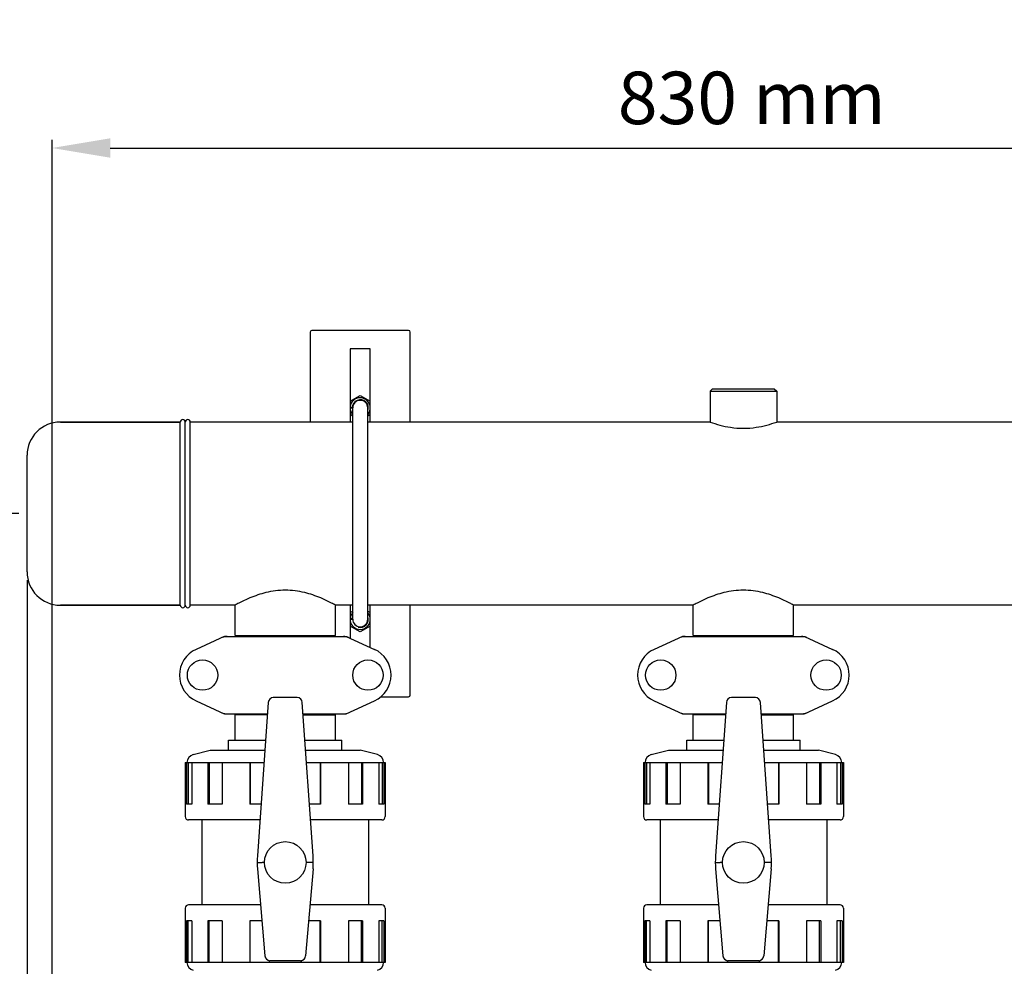
# Model space of a CAD drawing. Units: millimetres. Extents: x 14963 to 18482, y 9365 to 14234.
# Drawn here: x 15581 to 16172, y 10956 to 11525 of the extents above; entities that cross this region are included whole.
import ezdxf

# ---------------------------------------------------------------- set-up
doc = ezdxf.new("R2010")
doc.units = ezdxf.units.MM
doc.layers.add('COTAS', color=7, linetype='Continuous')
doc.styles.add('ARIAL', font='arial.ttf')
doc.dimstyles.new('Diseño_PlanosFabricacion', dxfattribs={"dimscale": 0.7, "dimtxt": 45, "dimasz": 50, "dimexe": 7, "dimexo": 7, "dimgap": 20, "dimtad": 1, "dimtih": 1, "dimtoh": 1, "dimdec": 0, "dimzin": 1, "dimdsep": 46, "dimtxsty": 'ARIAL', "dimcen": 15, "dimadec": 0, "dimazin": 0, "dimtp": 0.05, "dimtm": 0.05, "dimtfac": 1, "dimtdec": 0, "dimtofl": 0, "dimtmove": 0, "dimatfit": 3, "dimfxl": 0, "dimtolj": 1, "dimarcsym": 0})

# ---------------------------------------------------------------- blocks, each defined once
blk = doc.blocks.new('*D2')
at = {"layer": 'COTAS', "color": 0, "lineweight": -2}
for p, q in [((15600.66, 10811.46), (15600.66, 11452.5)), ((16430.66, 11287.96), (16430.66, 11452.5)), ((15635.66, 11447.6), (16395.66, 11447.6))]:
    blk.add_line(p, q, dxfattribs=at)
at = {"layer": 'COTAS', "color": 0}
for points in [[(15635.66, 11453.43), (15635.66, 11441.76), (15600.66, 11447.6)], [(16395.66, 11453.43), (16395.66, 11441.76), (16430.66, 11447.6)]]:
    blk.add_solid(points, dxfattribs=at)
at = {"layer": 'Defpoints', "color": 0}
for p in [(16430.66, 11447.6), (16430.66, 11283.06), (15600.66, 10806.56)]:
    blk.add_point(p, dxfattribs=at)
at = {"layer": 'COTAS', "color": 0, "insert": (16020.66, 11477.69), "char_height": 31.5, "attachment_point": 5, "style": 'ARIAL'}
blk.add_mtext('\\A1;830 mm', dxfattribs=at)
blk = doc.blocks.new('*D4')
at = {"layer": 'COTAS', "color": 0, "lineweight": -2}
for p, q in [((15580.76, 11228.06), (15385.69, 11228.06)), ((15390.59, 11193.06), (15390.59, 10996.56)), ((15390.59, 10786.56), (15390.59, 10936.39)), ((15595.76, 10751.56), (15385.69, 10751.56))]:
    blk.add_line(p, q, dxfattribs=at)
at = {"layer": 'COTAS', "color": 0}
for points in [[(15384.75, 11193.06), (15396.42, 11193.06), (15390.59, 11228.06)], [(15384.75, 10786.56), (15396.42, 10786.56), (15390.59, 10751.56)]]:
    blk.add_solid(points, dxfattribs=at)
at = {"layer": 'Defpoints', "color": 0}
for p in [(15585.66, 11228.06), (15390.59, 10751.56), (15600.66, 10751.56)]:
    blk.add_point(p, dxfattribs=at)
at = {"layer": 'COTAS', "color": 0, "insert": (15390.59, 10966.47), "char_height": 31.5, "attachment_point": 5, "style": 'ARIAL'}
blk.add_mtext('\\A1;476 mm', dxfattribs=at)
blk = doc.blocks.new('*D7')
at = {"color": 0, "lineweight": -2}
for p, q in [((15585.66, 11188.16), (15585.66, 10429.22)), ((16445.66, 10711.66), (16445.66, 10429.22)), ((16410.66, 10434.12), (15620.66, 10434.12))]:
    blk.add_line(p, q, dxfattribs=at)
at = {"color": 0}
for points in [[(15620.66, 10439.95), (15620.66, 10428.29), (15585.66, 10434.12)], [(16410.66, 10439.95), (16410.66, 10428.29), (16445.66, 10434.12)]]:
    blk.add_solid(points, dxfattribs=at)
at = {"layer": 'Defpoints', "color": 0}
for p in [(15585.66, 11193.06), (16445.66, 10716.56), (15585.66, 10434.12)]:
    blk.add_point(p, dxfattribs=at)
at = {"color": 0, "insert": (16015.66, 10464.2), "char_height": 31.5, "attachment_point": 5, "style": 'ARIAL'}
blk.add_mtext('\\A1;860 mm', dxfattribs=at)

msp = doc.modelspace()

# ---------------------------------------------------------------- linework, layer by layer
at = {"color": 7, "linetype": 'Continuous'}
for p, q in [((15755.66, 11337.06), (15755.66, 11283.06)), ((15814.66, 11338.06), (15756.66, 11338.06)), ((15815.66, 11283.06), (15815.66, 11337.06)), ((15779.66, 11327.06), (15779.66, 11283.06)), ((15791.66, 11327.06), (15779.66, 11327.06)), ((15791.66, 11283.06), (15791.66, 11327.06)), ((15997.16, 11303.06), (15995.66, 11301.56)), ((15995.66, 11301.56), (15995.66, 11283.06)), ((15995.66, 11301.56), (15995.66, 11283.06)), ((15995.66, 11301.56), (16035.66, 11301.56)), ((15997.16, 11303.06), (16034.16, 11303.06)), ((16034.16, 11303.06), (16035.66, 11301.56)), ((16035.66, 11301.56), (16035.66, 11283.06)), ((16035.66, 11301.56), (16035.66, 11283.06)), ((15779.66, 11295.6), (15785.66, 11299.07)), ((15785.66, 11299.07), (15791.66, 11295.6)), ((15779.66, 11292.06), (15780.84, 11292.06)), ((15779.66, 11291.56), (15781.11, 11291.56)), ((15781.16, 11164.56), (15781.16, 11291.56)), ((15790.16, 11164.56), (15790.16, 11291.56)), ((15677.66, 11283.06), (15605.66, 11283.06)), ((15605.66, 11283.06), (15677.66, 11283.06)), ((15677.66, 11173.06), (15677.66, 11283.06)), ((15680.66, 11173.06), (15680.66, 11283.06)), ((15683.66, 11173.06), (15683.66, 11283.06)), ((15781.16, 11283.06), (15683.66, 11283.06)), ((15781.16, 11286.66), (15779.66, 11287.52)), ((15791.66, 11287.52), (15790.16, 11286.66)), ((15995.66, 11283.06), (15790.16, 11283.06)), ((16241.16, 11283.06), (16035.66, 11283.06)), ((15585.66, 11193.06), (15585.66, 11263.06)), ((15677.66, 11173.06), (15605.66, 11173.06)), ((15605.66, 11173.06), (15677.66, 11173.06)), ((15710.51, 11173.06), (15683.66, 11173.06)), ((15710.51, 11173.06), (15683.66, 11173.06)), ((15710.51, 11154.89), (15710.51, 11173.06)), ((15710.51, 11154.89), (15710.51, 11173.06)), ((15770.81, 11154.89), (15770.81, 11173.06)), ((15770.81, 11154.89), (15770.81, 11173.06)), ((15781.16, 11173.06), (15770.81, 11173.06)), ((15779.66, 11173.06), (15779.66, 11153.17)), ((15985.51, 11173.06), (15790.16, 11173.06)), ((15791.66, 11147.7), (15791.66, 11173.06)), ((15815.66, 11119.06), (15815.66, 11173.06)), ((15985.51, 11154.89), (15985.51, 11173.06)), ((15985.51, 11154.89), (15985.51, 11173.06)), ((16045.81, 11154.89), (16045.81, 11173.06)), ((16045.81, 11154.89), (16045.81, 11173.06)), ((16241.16, 11173.06), (16045.81, 11173.06)), ((15779.66, 11168.6), (15781.16, 11169.47)), ((15779.66, 11165.06), (15780.85, 11165.06)), ((15779.66, 11164.56), (15781.11, 11164.56)), ((15790.16, 11169.47), (15791.66, 11168.6)), ((15785.66, 11157.06), (15779.66, 11160.52)), ((15791.66, 11160.52), (15785.66, 11157.06)), ((15704.02, 11154.25), (15687.1, 11146.53)), ((15704.32, 11154.31), (15777, 11154.31)), ((15710.51, 11154.89), (15770.81, 11154.89)), ((15712.11, 11154.31), (15712.11, 11154.89)), ((15769.21, 11154.31), (15769.21, 11154.89)), ((15777.3, 11154.25), (15794.22, 11146.53)), ((15979.02, 11154.25), (15962.1, 11146.53)), ((15979.32, 11154.31), (16052, 11154.31)), ((15985.51, 11154.89), (16045.81, 11154.89)), ((15987.11, 11154.31), (15987.11, 11154.89)), ((16044.21, 11154.31), (16044.21, 11154.89)), ((16052.3, 11154.25), (16069.22, 11146.53)), ((15747.84, 11117.56), (15733.47, 11117.56)), ((15798.11, 11118.06), (15814.66, 11118.06)), ((16022.84, 11117.56), (16008.47, 11117.56)), ((15687.1, 11115.6), (15704.02, 11107.88)), ((15730.45, 11114.58), (15723.93, 11022.44)), ((15757.39, 11022.44), (15750.87, 11114.58)), ((15777.3, 11107.88), (15794.22, 11115.6)), ((15962.1, 11115.6), (15979.02, 11107.88)), ((16005.45, 11114.58), (15998.93, 11022.44)), ((16032.39, 11022.44), (16025.87, 11114.58)), ((16052.3, 11107.88), (16069.22, 11115.6)), ((15704.32, 11107.81), (15729.97, 11107.81)), ((15710.51, 11092.06), (15710.51, 11107.23)), ((15729.91, 11107.23), (15710.51, 11107.23)), ((15712.08, 11107.23), (15712.08, 11107.81)), ((15751.35, 11107.81), (15777, 11107.81)), ((15751.41, 11107.23), (15770.81, 11107.23)), ((15769.23, 11107.23), (15769.23, 11107.81)), ((15770.81, 11092.06), (15770.81, 11107.23)), ((15979.32, 11107.81), (16004.97, 11107.81)), ((15985.51, 11092.06), (15985.51, 11107.23)), ((16004.91, 11107.23), (15985.51, 11107.23)), ((15987.08, 11107.23), (15987.08, 11107.81)), ((16026.35, 11107.81), (16052, 11107.81)), ((16026.41, 11107.23), (16045.81, 11107.23)), ((16044.23, 11107.23), (16044.23, 11107.81)), ((16045.81, 11092.06), (16045.81, 11107.23)), ((15706.66, 11086.06), (15706.66, 11092.06)), ((15706.66, 11086.06), (15706.66, 11092.06)), ((15706.66, 11092.06), (15728.86, 11092.06)), ((15752.46, 11092.06), (15774.66, 11092.06)), ((15774.66, 11086.06), (15774.66, 11092.06)), ((15774.66, 11086.06), (15774.66, 11092.06)), ((15981.66, 11086.06), (15981.66, 11092.06)), ((15981.66, 11086.06), (15981.66, 11092.06)), ((15981.66, 11092.06), (16003.86, 11092.06)), ((16027.46, 11092.06), (16049.66, 11092.06)), ((16049.66, 11086.06), (16049.66, 11092.06)), ((16049.66, 11086.06), (16049.66, 11092.06)), ((15685.37, 11083.32), (15695.66, 11086.06)), ((15695.66, 11086.06), (15728.43, 11086.06)), ((15752.89, 11086.06), (15785.66, 11086.06)), ((15795.95, 11083.32), (15785.66, 11086.06)), ((15960.37, 11083.32), (15970.66, 11086.06)), ((15970.66, 11086.06), (16003.43, 11086.06)), ((16027.89, 11086.06), (16060.66, 11086.06)), ((16070.95, 11083.32), (16060.66, 11086.06)), ((15680.66, 11078.56), (15680.66, 11046.06)), ((15680.66, 11078.56), (15727.9, 11078.56)), ((15681.44, 11078.56), (15681.44, 11053.56)), ((15682.41, 11078.56), (15682.41, 11053.56)), ((15684.55, 11078.56), (15684.55, 11053.56)), ((15694.2, 11078.56), (15694.2, 11053.56)), ((15694.91, 11078.56), (15694.91, 11053.56)), ((15702.69, 11078.56), (15702.69, 11053.56)), ((15719.41, 11078.56), (15719.41, 11053.56)), ((15719.67, 11078.56), (15719.67, 11053.56)), ((15753.42, 11078.56), (15800.66, 11078.56)), ((15761.65, 11078.56), (15761.65, 11053.56)), ((15761.91, 11078.56), (15761.91, 11053.56)), ((15778.63, 11078.56), (15778.63, 11053.56)), ((15786.4, 11078.56), (15786.4, 11053.56)), ((15787.12, 11078.56), (15787.12, 11053.56)), ((15796.77, 11078.56), (15796.77, 11053.56)), ((15798.91, 11078.56), (15798.91, 11053.56)), ((15799.88, 11078.56), (15799.88, 11053.56)), ((15800.66, 11078.56), (15800.66, 11046.06)), ((15955.66, 11078.56), (15955.66, 11046.06)), ((15955.66, 11078.56), (16002.9, 11078.56)), ((15956.44, 11078.56), (15956.44, 11053.56)), ((15957.41, 11078.56), (15957.41, 11053.56)), ((15959.55, 11078.56), (15959.55, 11053.56)), ((15969.2, 11078.56), (15969.2, 11053.56)), ((15969.91, 11078.56), (15969.91, 11053.56)), ((15977.69, 11078.56), (15977.69, 11053.56)), ((15994.41, 11078.56), (15994.41, 11053.56)), ((15994.67, 11078.56), (15994.67, 11053.56)), ((16028.42, 11078.56), (16075.66, 11078.56)), ((16036.65, 11078.56), (16036.65, 11053.56)), ((16036.91, 11078.56), (16036.91, 11053.56)), ((16053.63, 11078.56), (16053.63, 11053.56)), ((16061.4, 11078.56), (16061.4, 11053.56)), ((16062.12, 11078.56), (16062.12, 11053.56)), ((16071.77, 11078.56), (16071.77, 11053.56)), ((16073.91, 11078.56), (16073.91, 11053.56)), ((16074.88, 11078.56), (16074.88, 11053.56)), ((16075.66, 11078.56), (16075.66, 11046.06)), ((15684.55, 11053.56), (15681.44, 11053.56)), ((15702.69, 11053.56), (15694.2, 11053.56)), ((15726.13, 11053.56), (15719.41, 11053.56)), ((15761.91, 11053.56), (15755.18, 11053.56)), ((15787.12, 11053.56), (15778.63, 11053.56)), ((15799.88, 11053.56), (15796.77, 11053.56)), ((15959.55, 11053.56), (15956.44, 11053.56)), ((15977.69, 11053.56), (15969.2, 11053.56)), ((16001.13, 11053.56), (15994.41, 11053.56)), ((16036.91, 11053.56), (16030.18, 11053.56)), ((16062.12, 11053.56), (16053.63, 11053.56)), ((16074.88, 11053.56), (16071.77, 11053.56)), ((15725.46, 11044.06), (15682.66, 11044.06)), ((15690.66, 11044.06), (15690.66, 10993.06)), ((15690.66, 11044.06), (15690.66, 10993.06)), ((15798.66, 11044.06), (15755.86, 11044.06)), ((15790.66, 11044.06), (15790.66, 10993.06)), ((15790.66, 11044.06), (15790.66, 10993.06)), ((16000.46, 11044.06), (15957.66, 11044.06)), ((15965.66, 11044.06), (15965.66, 10993.06)), ((15965.66, 11044.06), (15965.66, 10993.06)), ((16073.66, 11044.06), (16030.86, 11044.06)), ((16065.66, 11044.06), (16065.66, 10993.06)), ((16065.66, 11044.06), (16065.66, 10993.06)), ((15728.16, 11018.56), (15726.81, 11018.56)), ((15754.51, 11018.56), (15753.16, 11018.56)), ((16003.16, 11018.56), (16001.81, 11018.56)), ((16029.51, 11018.56), (16028.16, 11018.56)), ((15723.99, 11014.69), (15728.41, 10962.5)), ((15757.33, 11014.69), (15752.91, 10962.5)), ((15998.99, 11014.69), (16003.41, 10962.5)), ((16032.33, 11014.69), (16027.91, 10962.5)), ((15680.66, 10991.06), (15680.66, 10958.56)), ((15725.82, 10993.06), (15682.66, 10993.06)), ((15798.66, 10993.06), (15755.5, 10993.06)), ((15800.66, 10991.06), (15800.66, 10958.56)), ((15955.66, 10991.06), (15955.66, 10958.56)), ((16000.82, 10993.06), (15957.66, 10993.06)), ((16073.66, 10993.06), (16030.5, 10993.06)), ((16075.66, 10991.06), (16075.66, 10958.56)), ((15681.44, 10983.56), (15681.44, 10958.56)), ((15684.55, 10983.56), (15681.44, 10983.56)), ((15682.41, 10958.56), (15682.41, 10983.56)), ((15684.55, 10983.56), (15684.55, 10958.56)), ((15694.2, 10983.56), (15694.2, 10958.56)), ((15702.69, 10983.56), (15694.2, 10983.56)), ((15694.91, 10958.56), (15694.91, 10983.56)), ((15702.69, 10983.56), (15702.69, 10958.56)), ((15719.41, 10983.56), (15719.41, 10958.56)), ((15726.63, 10983.56), (15719.41, 10983.56)), ((15719.67, 10958.56), (15719.67, 10983.56)), ((15761.91, 10983.56), (15754.69, 10983.56)), ((15761.65, 10958.56), (15761.65, 10983.56)), ((15761.91, 10983.56), (15761.91, 10958.56)), ((15778.63, 10983.56), (15778.63, 10958.56)), ((15787.12, 10983.56), (15778.63, 10983.56)), ((15786.4, 10958.56), (15786.4, 10983.56)), ((15787.12, 10983.56), (15787.12, 10958.56)), ((15796.77, 10983.56), (15796.77, 10958.56)), ((15799.88, 10983.56), (15796.77, 10983.56)), ((15798.91, 10958.56), (15798.91, 10983.56)), ((15799.88, 10983.56), (15799.88, 10958.56)), ((15956.44, 10983.56), (15956.44, 10958.56)), ((15959.55, 10983.56), (15956.44, 10983.56)), ((15957.41, 10958.56), (15957.41, 10983.56)), ((15959.55, 10983.56), (15959.55, 10958.56)), ((15969.2, 10983.56), (15969.2, 10958.56)), ((15977.69, 10983.56), (15969.2, 10983.56)), ((15969.91, 10958.56), (15969.91, 10983.56)), ((15977.69, 10983.56), (15977.69, 10958.56)), ((15994.41, 10983.56), (15994.41, 10958.56)), ((16001.63, 10983.56), (15994.41, 10983.56)), ((15994.67, 10958.56), (15994.67, 10983.56)), ((16036.91, 10983.56), (16029.69, 10983.56)), ((16036.65, 10958.56), (16036.65, 10983.56)), ((16036.91, 10983.56), (16036.91, 10958.56)), ((16053.63, 10983.56), (16053.63, 10958.56)), ((16062.12, 10983.56), (16053.63, 10983.56)), ((16061.4, 10958.56), (16061.4, 10983.56)), ((16062.12, 10983.56), (16062.12, 10958.56)), ((16074.88, 10983.56), (16071.77, 10983.56)), ((16071.77, 10983.56), (16071.77, 10958.56)), ((16073.91, 10958.56), (16073.91, 10983.56)), ((16074.88, 10983.56), (16074.88, 10958.56)), ((15800.66, 10958.56), (15680.66, 10958.56)), ((15731, 10959.64), (15731, 10958.56)), ((15749.88, 10959.57), (15731.44, 10959.57)), ((15750.31, 10959.64), (15750.31, 10958.56)), ((16075.66, 10958.56), (15955.66, 10958.56)), ((16006, 10959.64), (16006, 10958.56)), ((16024.88, 10959.57), (16006.44, 10959.57)), ((16025.31, 10959.64), (16025.31, 10958.56))]:
    msp.add_line(p, q, dxfattribs=at)
for centre, radius in [((15691.01, 11131.06), 9.12), ((15790.31, 11131.06), 9.12), ((15966.01, 11131.06), 9.12), ((16065.31, 11131.06), 9.12), ((15740.66, 11018.56), 12.5), ((16015.66, 11018.56), 12.5)]:
    msp.add_circle(centre, radius, dxfattribs=at)
for centre, radius, start, end in [((15756.66, 11337.06), 1, 90, 180), ((15814.66, 11337.06), 1, 0, 90), ((15785.66, 11291.56), 6.05, 8.97231, 172.96871), ((15785.66, 11291.56), 4.88, 338.56627, 180), ((15785.66, 11291.56), 4.5, 0, 180), ((15785.66, 11291.56), 6.05, 187.04086, 221.89662), ((15785.66, 11291.56), 6.05, 318.07196, 352.75092), ((15785.66, 11291.56), 6.05, 7.19825, 8.97226), ((15605.66, 11263.06), 20, 90, 180), ((15679.16, 11283.06), 1.5, 0, 180), ((15682.16, 11283.06), 1.5, 0, 180), ((15605.66, 11193.06), 20, 180, 270), ((15679.16, 11173.06), 1.5, 180, 0), ((15682.16, 11173.06), 1.5, 180, 0), ((15785.66, 11164.56), 6.05, 138.10108, 172.96873), ((15785.66, 11164.56), 4.88, 158.56626, 180), ((15785.66, 11164.56), 4.5, 180, 0), ((15785.66, 11164.56), 4.88, 254.90358, 21.43375), ((15785.66, 11164.56), 6.05, 8.97231, 41.93894), ((15785.66, 11164.56), 6.05, 7.19825, 8.97226), ((15785.66, 11164.56), 6.05, 187.04084, 352.75091), ((15705.81, 11146.74), 7.57, 101.12103, 114.51756), ((15705.8, 11146.74), 7.57, 90.00464, 101.05968), ((15775.52, 11146.74), 7.57, 76.59148, 89.98801), ((15775.53, 11146.8), 7.51, 73.64138, 76.55526), ((15775.51, 11146.74), 7.57, 65.47292, 73.6291), ((15980.81, 11146.74), 7.57, 101.12103, 114.51756), ((15980.8, 11146.74), 7.57, 90.00464, 101.05968), ((16050.52, 11146.74), 7.57, 76.59148, 89.98801), ((16050.53, 11146.8), 7.51, 73.64138, 76.55526), ((16050.51, 11146.74), 7.57, 65.47292, 73.6291), ((15694.16, 11131.06), 17, 114.52955, 245.47045), ((15787.16, 11131.06), 17, 294.52955, 65.47045), ((15969.16, 11131.06), 17, 114.52955, 245.47045), ((16062.16, 11131.06), 17, 294.52955, 65.47045), ((15814.66, 11119.06), 1, 270, 0), ((15705.8, 11115.34), 7.53, 245.44791, 270.02255), ((15775.52, 11115.38), 7.57, 270.00464, 281.05968), ((15775.51, 11115.38), 7.57, 281.12103, 294.51756), ((15980.8, 11115.34), 7.53, 245.44791, 270.02255), ((16050.52, 11115.38), 7.57, 270.00464, 281.05968), ((16050.51, 11115.38), 7.57, 281.12103, 294.51756), ((15686.66, 11078.49), 5, 104.93142, 179.14197), ((15794.66, 11078.49), 5, 0.85803, 75.06858), ((15961.66, 11078.49), 5, 104.93142, 179.14197), ((16069.66, 11078.49), 5, 0.85803, 75.06858), ((15682.66, 11046.06), 2, 180, 270), ((15798.66, 11046.06), 2, 270, 0), ((15957.66, 11046.06), 2, 180, 270), ((16073.66, 11046.06), 2, 270, 0), ((15773.81, 11018.91), 50, 175.9553, 184.84442), ((15707.51, 11018.91), 50, 355.15558, 4.0447), ((16048.81, 11018.91), 50, 175.9553, 184.84442), ((15982.51, 11018.91), 50, 355.15558, 4.0447), ((15682.66, 10991.06), 2, 89.99997, 180), ((15798.66, 10991.06), 2, 0, 90.00003), ((15957.66, 10991.06), 2, 89.99997, 180), ((16073.66, 10991.06), 2, 0, 90.00003), ((15686.66, 10958.64), 5, 180.85803, 255.06858), ((15794.66, 10958.64), 5, 284.93142, 359.14197), ((15961.66, 10958.64), 5, 180.85803, 255.06858), ((16069.66, 10958.64), 5, 284.93142, 359.14197)]:
    msp.add_arc(centre, radius, start, end, dxfattribs=at)
for centre, major_axis, ratio, start_param, end_param in [((15733.44, 11114.38), (0.29, 3.17), 0.942803, 0.087494, 1.594321), ((15747.88, 11114.38), (-0.29, 3.17), 0.942803, -1.594321, -0.087494), ((16008.44, 11114.38), (0.29, 3.17), 0.942803, 0.087494, 1.594321), ((16022.88, 11114.38), (-0.29, 3.17), 0.942803, -1.594321, -0.087494), ((15731.4, 10962.75), (-0.35, 3.16), 0.942595, 1.542701, 3.036884), ((15749.92, 10962.75), (0.35, 3.16), 0.942595, -3.036884, -1.542701), ((16006.4, 10962.75), (-0.35, 3.16), 0.942595, 1.542701, 3.036884), ((16024.92, 10962.75), (0.35, 3.16), 0.942595, -3.036884, -1.542701)]:
    msp.add_ellipse(centre, major_axis=major_axis, ratio=ratio, start_param=start_param, end_param=end_param, dxfattribs=at)
for points, knots in [([(15995.66, 11283.06), (15997.58, 11282.36), (16001.63, 11281.07), (16008.31, 11279.66), (16015.66, 11279.1), (16023, 11279.66), (16029.68, 11281.07), (16033.74, 11282.36), (16035.66, 11283.06)], [0, 0, 0, 0, 0.150284, 0.311287, 0.499964, 0.688652, 0.849684, 1, 1, 1, 1]), ([(15770.81, 11173.06), (15770.03, 11173.49), (15767.13, 11175.04), (15761.1, 11177.9), (15751.91, 11181.09), (15740.66, 11182.59), (15729.41, 11181.09), (15720.22, 11177.9), (15714.19, 11175.04), (15711.29, 11173.49), (15710.51, 11173.06)], [0, 0, 0, 0, 0.04214, 0.155076, 0.314773, 0.499993, 0.685213, 0.844914, 0.957856, 1, 1, 1, 1]), ([(16045.81, 11173.06), (16045.03, 11173.49), (16042.13, 11175.04), (16036.1, 11177.9), (16026.91, 11181.09), (16015.66, 11182.59), (16004.41, 11181.09), (15995.22, 11177.9), (15989.19, 11175.04), (15986.29, 11173.49), (15985.51, 11173.06)], [0, 0, 0, 0, 0.04214, 0.155076, 0.314772, 0.499993, 0.685213, 0.844914, 0.957856, 1, 1, 1, 1]), ([(15723.81, 11018.54), (15723.73, 11018.54), (15724.14, 11018.54), (15724.31, 11018.54), (15724.92, 11018.55), (15725.71, 11018.55), (15726.43, 11018.56), (15726.81, 11018.56)], [0, 0, 0, 0, 0.075907, 0.168107, 0.292339, 0.616729, 1, 1, 1, 1]), ([(15757.51, 11018.54), (15757.53, 11018.54), (15757.36, 11018.54), (15757.28, 11018.54), (15756.96, 11018.54), (15756.44, 11018.55), (15755.59, 11018.55), (15754.89, 11018.56), (15754.51, 11018.56)], [0, 0, 0, 0, 0.019176, 0.075907, 0.168107, 0.292339, 0.616729, 1, 1, 1, 1]), ([(15998.81, 11018.54), (15998.73, 11018.54), (15999.14, 11018.54), (15999.31, 11018.54), (15999.92, 11018.55), (16000.71, 11018.55), (16001.43, 11018.56), (16001.81, 11018.56)], [0, 0, 0, 0, 0.075907, 0.168107, 0.292339, 0.616729, 1, 1, 1, 1]), ([(16032.51, 11018.54), (16032.53, 11018.54), (16032.36, 11018.54), (16032.28, 11018.54), (16031.96, 11018.54), (16031.44, 11018.55), (16030.59, 11018.55), (16029.89, 11018.56), (16029.51, 11018.56)], [0, 0, 0, 0, 0.019176, 0.075907, 0.168107, 0.292339, 0.616729, 1, 1, 1, 1])]:
    msp.add_open_spline(points, degree=3, knots=knots, dxfattribs=at)
for points in [[(15704.02, 11154.25), (15704.11, 11154.29), (15704.21, 11154.31), (15704.32, 11154.31)], [(15777, 11154.31), (15777.1, 11154.31), (15777.21, 11154.29), (15777.3, 11154.25)], [(15979.02, 11154.25), (15979.11, 11154.29), (15979.21, 11154.31), (15979.32, 11154.31)], [(16052, 11154.31), (16052.1, 11154.31), (16052.21, 11154.29), (16052.3, 11154.25)], [(15704.32, 11107.81), (15704.21, 11107.81), (15704.11, 11107.84), (15704.02, 11107.88)], [(15777.3, 11107.88), (15777.21, 11107.84), (15777.1, 11107.81), (15777, 11107.81)], [(15979.32, 11107.81), (15979.21, 11107.81), (15979.11, 11107.84), (15979.02, 11107.88)], [(16052.3, 11107.88), (16052.21, 11107.84), (16052.1, 11107.81), (16052, 11107.81)]]:
    msp.add_open_spline(points, degree=3, dxfattribs=at)

# ---------------------------------------------------------------- dimensions: what is measured, and where the dimension line sits
dim = msp.add_linear_dim(base=(15585.66, 10434.12), p1=(16445.66, 10716.56), p2=(15585.66, 11193.06), dimstyle='Diseño_PlanosFabricacion', override={"dimpost": ' mm'})
dim.commit()
dim.dimension.update_dxf_attribs({"geometry": '*D7', "text_midpoint": (16015.66, 10464.2)})
at = {"layer": 'COTAS'}
dim = msp.add_linear_dim(base=(16430.66, 11447.6), p1=(15600.66, 10806.56), p2=(16430.66, 11283.06), dimstyle='Diseño_PlanosFabricacion', override={"dimpost": ' mm'}, dxfattribs=at)
dim.commit()
dim.dimension.update_dxf_attribs({"geometry": '*D2', "text_midpoint": (16020.66, 11447.6), "dimtype": 160})
dim = msp.add_linear_dim(base=(15390.58727992, 10751.56252334), p1=(15585.65919781, 11228.06252334), p2=(15600.65919781, 10751.56252334), angle=90, dimstyle='Diseño_PlanosFabricacion', override={"dimrnd": 0.08, "dimpost": ' mm'}, dxfattribs=at)
dim.commit()
dim.dimension.update_dxf_attribs({"geometry": '*D4', "text_midpoint": (15390.58727992, 10966.47455916), "dimtype": 160})

doc.saveas('drawing.dxf')
